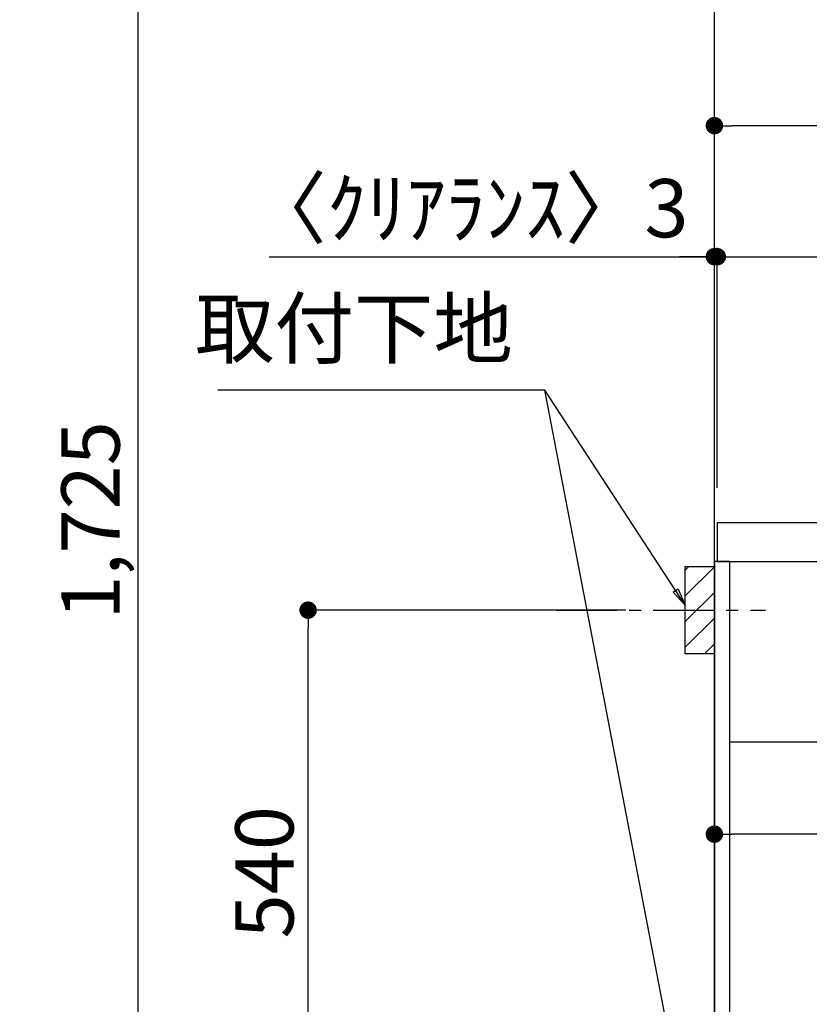
# Model space of a CAD drawing. Extents: x 28111 to 54233, y 210 to 8610.
# Drawn here: x 48973 to 49786, y 2399 to 3414 of the extents above; entities that cross this region are included whole.
import ezdxf

# ---------------------------------------------------------------- set-up
doc = ezdxf.new("R2010")
doc.units = 0
doc.header["$LTSCALE"] = 50
doc.header["$MEASUREMENT"] = 0
doc.linetypes.add('CENTER', pattern=[2, 1.25, -0.25, 0.25, -0.25])
doc.linetypes.add('HIDDEN', pattern=[0.375, 0.25, -0.125])
doc.layers.get('0').update_dxf_attribs({"linetype": 'CONTINUOUS'})
for name, color, linetype in [('111-壁仕上', 3, 'CONTINUOUS'), ('121-キャビネット（中）', 253, 'HIDDEN'), ('122-扉', 6, 'CONTINUOUS'), ('126-甲板', 2, 'CONTINUOUS'), ('150-機器', 8, 'CONTINUOUS'), ('160-文字', 254, 'CONTINUOUS'), ('166-寸法B', 11, 'CONTINUOUS'), ('180-補助', 161, 'CONTINUOUS')]:
    doc.layers.add(name, color=color, linetype=linetype)
doc.styles.add('KH001', font='txt')
doc.dimstyles.new('KH1xx030', dxfattribs={"dimscale": 30, "dimtxt": 2, "dimasz": 0.6, "dimexe": 0.3, "dimexo": 1.2, "dimgap": 0.5, "dimtad": 3, "dimdec": 1, "dimdsep": 46, "dimlunit": 6, "dimtxsty": 'KH001', "dimblk": 'DOT', "dimcen": 1, "dimdle": 1, "dimclrd": 256, "dimclre": 256, "dimclrt": 256, "dimadec": 0, "dimazin": 0, "dimtfac": 1, "dimtdec": 1, "dimtix": 1, "dimtmove": 2, "dimatfit": 3, "dimldrblk": 'CLOSEDBLANK', "dimfxl": 1, "dimtolj": 1, "dimtzin": 0, "dimlwd": -1, "dimlwe": -1, "dimarcsym": 0})

# ---------------------------------------------------------------- blocks, each defined once
blk = doc.blocks.new('_Dot')
at = {"color": 0, "linetype": 'ByBlock', "lineweight": -2}
blk.add_line((-0.5, 0), (-1, 0), dxfattribs=at)
at = {"color": 0, "linetype": 'ByBlock', "const_width": 0.5}
blk.add_lwpolyline([(-0.25, 0, 1), (0.25, 0, 1)], format="xyb", close=True, dxfattribs=at)
blk = doc.blocks.new('*D223')
at = {"layer": '166-寸法B', "transparency": 16777216}
for p, q in [((49597.3, 2805.1), (49260.8, 2805.1)), ((49269.8, 2283.1), (49269.8, 2787.1)), ((49652.4, 2265.1), (49260.8, 2265.1))]:
    blk.add_line(p, q, dxfattribs=at)
at = {"layer": '166-寸法B', "transparency": 16777216, "xscale": 18, "yscale": 18, "zscale": 18}
for p, rotation in [((49269.8, 2805.1), 90), ((49269.8, 2265.1), 270)]:
    blk.add_blockref('_Dot', p, dxfattribs=dict(at, rotation=rotation))
at = {"layer": '166-寸法B', "transparency": 16777216, "insert": (49224.8, 2535.1), "char_height": 60, "attachment_point": 5, "rotation": 90, "style": 'KH001'}
blk.add_mtext('\\A1;540', dxfattribs=at)
blk = doc.blocks.new('_ClosedBlank')
at = {"color": 0, "linetype": 'ByBlock', "lineweight": -2}
for p, q in [((-1, 0.167), (0, 0)), ((-1, 0.167), (-1, -0.167)), ((0, 0), (-1, -0.167))]:
    blk.add_line(p, q, dxfattribs=at)
blk = doc.blocks.new('*D227')
at = {"layer": '166-寸法B', "transparency": 16777216}
for p, q in [((49688.4, 2931.1), (49688.4, 3313.3)), ((50338.4, 2931.1), (50338.4, 3313.3)), ((50320.4, 3304.3), (49706.4, 3304.3))]:
    blk.add_line(p, q, dxfattribs=at)
at = {"layer": '166-寸法B', "transparency": 16777216, "xscale": 18, "yscale": 18, "zscale": 18, "rotation": 180}
blk.add_blockref('_Dot', (49688.4, 3304.3), dxfattribs=at)
at = {"layer": '166-寸法B', "transparency": 16777216, "xscale": 18, "yscale": 18, "zscale": 18}
blk.add_blockref('_Dot', (50338.4, 3304.3), dxfattribs=at)
at = {"layer": '166-寸法B', "transparency": 16777216, "insert": (50013.4, 3349.3), "char_height": 60, "attachment_point": 5, "style": 'KH001'}
blk.add_mtext('\\A1;650', dxfattribs=at)
blk = doc.blocks.new('*D234')
at = {"layer": '166-寸法B', "transparency": 16777216}
for p, q in [((49688.4, 2651.3), (49688.4, 2565.3)), ((50328.4, 2651.3), (50328.4, 2565.3)), ((50310.4, 2574.3), (49706.4, 2574.3))]:
    blk.add_line(p, q, dxfattribs=at)
at = {"layer": '166-寸法B', "transparency": 16777216, "xscale": 18, "yscale": 18, "zscale": 18, "rotation": 180}
blk.add_blockref('_Dot', (49688.4, 2574.3), dxfattribs=at)
at = {"layer": '166-寸法B', "transparency": 16777216, "xscale": 18, "yscale": 18, "zscale": 18}
blk.add_blockref('_Dot', (50328.4, 2574.3), dxfattribs=at)
at = {"layer": '166-寸法B', "transparency": 16777216, "insert": (50008.4, 2619.3), "char_height": 60, "attachment_point": 5, "style": 'KH001'}
blk.add_mtext('\\A1;640', dxfattribs=at)
blk = doc.blocks.new('*D238')
at = {"layer": '166-寸法B', "transparency": 16777216}
for p, q in [((49688.4, 2931.1), (49688.4, 3178.3)), ((49691.4, 2931.1), (49691.4, 3178.3)), ((49229.7, 3169.3), (49688.4, 3169.3)), ((49670.4, 3169.3), (49652.4, 3169.3)), ((49688.4, 3169.3), (49691.4, 3169.3)), ((49688.4, 3169.3), (49691.4, 3169.3)), ((49709.4, 3169.3), (49727.4, 3169.3))]:
    blk.add_line(p, q, dxfattribs=at)
at = {"layer": '166-寸法B', "transparency": 16777216, "xscale": 18, "yscale": 18, "zscale": 18}
blk.add_blockref('_Dot', (49688.4, 3169.3), dxfattribs=at)
at = {"layer": '166-寸法B', "transparency": 16777216, "xscale": 18, "yscale": 18, "zscale": 18, "rotation": 180}
blk.add_blockref('_Dot', (49691.4, 3169.3), dxfattribs=at)
at = {"layer": '166-寸法B', "transparency": 16777216, "insert": (49434.4, 3219.3), "char_height": 60, "attachment_point": 5, "style": 'KH001'}
blk.add_mtext('\\A1;〈ｸﾘｱﾗﾝｽ〉3', dxfattribs=at)
blk = doc.blocks.new('*D239')
at = {"layer": '166-寸法B', "transparency": 16777216}
for p, q in [((49691.4, 2931.1), (49691.4, 3178.3)), ((50338.4, 2931.1), (50338.4, 3178.3)), ((49709.4, 3169.3), (50320.4, 3169.3))]:
    blk.add_line(p, q, dxfattribs=at)
at = {"layer": '166-寸法B', "transparency": 16777216, "xscale": 18, "yscale": 18, "zscale": 18, "rotation": 180}
blk.add_blockref('_Dot', (49691.4, 3169.3), dxfattribs=at)
at = {"layer": '166-寸法B', "transparency": 16777216, "xscale": 18, "yscale": 18, "zscale": 18}
blk.add_blockref('_Dot', (50338.4, 3169.3), dxfattribs=at)
at = {"layer": '166-寸法B', "transparency": 16777216, "insert": (50014.9, 3214.3), "char_height": 60, "attachment_point": 5, "style": 'KH001'}
blk.add_mtext('\\A1;647', dxfattribs=at)
blk = doc.blocks.new('*D243')
at = {"layer": '166-寸法B', "transparency": 16777216}
for p, q in [((49622.4, 3760.1), (49085.4, 3760.1)), ((49094.4, 3742.1), (49094.4, 2053.1)), ((49637.4, 2035.1), (49085.4, 2035.1))]:
    blk.add_line(p, q, dxfattribs=at)
at = {"layer": '166-寸法B', "transparency": 16777216, "xscale": 18, "yscale": 18, "zscale": 18}
for p, rotation in [((49094.4, 3760.1), 90), ((49094.4, 2035.1), 270)]:
    blk.add_blockref('_Dot', p, dxfattribs=dict(at, rotation=rotation))
at = {"layer": '166-寸法B', "transparency": 16777216, "insert": (49045.6, 2897.6), "char_height": 60, "attachment_point": 5, "rotation": 90, "style": 'KH001'}
blk.add_mtext('\\A1;1,725', dxfattribs=at)
blk = doc.blocks.new('*D248')
at = {"layer": '166-寸法B', "transparency": 16777216}
for p, q in [((49058.4, 4265.1), (48950.4, 4265.1)), ((48959.4, 4247.1), (48959.4, 2053.1)), ((49652.4, 2035.1), (48950.4, 2035.1))]:
    blk.add_line(p, q, dxfattribs=at)
at = {"layer": '166-寸法B', "transparency": 16777216, "xscale": 18, "yscale": 18, "zscale": 18}
for p, rotation in [((48959.4, 4265.1), 90), ((48959.4, 2035.1), 270)]:
    blk.add_blockref('_Dot', p, dxfattribs=dict(at, rotation=rotation))
at = {"layer": '166-寸法B', "transparency": 16777216, "insert": (48910.6, 3150.1), "char_height": 60, "attachment_point": 5, "rotation": 90, "style": 'KH001'}
blk.add_mtext('\\A1;2,230～2275', dxfattribs=at)

msp = doc.modelspace()

# ---------------------------------------------------------------- hatches: boundary and pattern name
at = {"layer": '180-補助'}
h = msp.add_hatch(dxfattribs=at)
h.set_pattern_fill('ANSI31', color=256, scale=150, style=0)
h.set_pattern_definition([(45, (-412230.454, 2662.875), (-13.25825215, 13.25825215), [])])
h.paths.add_polyline_path([(49688.43, 2760.11), (49658.43, 2760.11), (49658.43, 2850.11), (49688.43, 2850.11)])

# ---------------------------------------------------------------- linework, layer by layer
at = {"layer": '111-壁仕上', "ltscale": 2}
msp.add_lwpolyline([(50563.96, 2035.11), (49688.43, 2035.11), (49688.43, 4435.11), (50563.96, 4435.11)], dxfattribs=at)
at = {"layer": '121-キャビネット（中）', "linetype": 'Continuous', "ltscale": 2}
msp.add_line((50303.43, 2669.11), (49704.43, 2669.11), dxfattribs=at)
at = {"layer": '122-扉', "color": 253}
msp.add_lwpolyline([(49704.43, 2855.11), (49688.43, 2855.11), (49688.43, 2185.11), (49704.43, 2185.11)], close=True, dxfattribs=at)
at = {"layer": '126-甲板'}
msp.add_lwpolyline([(50338.43, 2895.11), (49691.43, 2895.11), (49691.43, 2855.11), (50338.43, 2855.11)], close=True, dxfattribs=at)
at = {"layer": '150-機器', "color": 253, "linetype": 'Continuous'}
msp.add_lwpolyline([(49688.43, 2760.11), (49658.43, 2760.11), (49658.43, 2850.11), (49688.43, 2850.11)], close=True, dxfattribs=at)
at = {"layer": '180-補助', "linetype": 'CENTER'}
msp.add_line((49525.48, 2805.11), (49741.22, 2805.11), dxfattribs=at)

# ---------------------------------------------------------------- texts
at = {"layer": '160-文字', "insert": (49480.79, 3046.79), "char_height": 60, "attachment_point": 9, "style": 'KH001'}
msp.add_mtext('取付下地', dxfattribs=at)

# ---------------------------------------------------------------- dimensions: what is measured, and where the dimension line sits
at = {"layer": '166-寸法B'}
for base, p1, p2, override, picture, middle in [((48959.44, 2035.11), (49094.44, 4265.11), (49688.43, 2035.11), {"dimpost": '～2275'}, '*D248', (48910.63, 3150.11)), ((49094.44, 2035.11), (49658.43, 3760.11), (49673.43, 2035.11), {"dimpost": ''}, '*D243', (49045.63, 2897.61)), ((49269.81, 2805.11), (49688.43, 2265.11), (49633.35, 2805.11), {"dimpost": ''}, '*D223', (49224.81, 2535.11))]:
    dim = msp.add_linear_dim(base=base, p1=p1, p2=p2, angle=90, dimstyle='KH1xx030', override=override, dxfattribs=at)
    dim.commit()
    dim.dimension.update_dxf_attribs({"geometry": picture, "text_midpoint": middle})
for base, p1, p2, picture, middle in [((49688.43, 3304.31), (50338.43, 2895.11), (49688.43, 2895.11), '*D227', (50013.43, 3349.31)), ((50338.43, 3169.31), (49691.43, 2895.11), (50338.43, 2895.11), '*D239', (50014.93, 3214.31)), ((49688.43, 2574.31), (50328.43, 2687.35), (49688.43, 2687.35), '*D234', (50008.43, 2619.31))]:
    dim = msp.add_linear_dim(base=base, p1=p1, p2=p2, angle=180, dimstyle='KH1xx030', dxfattribs=at)
    dim.commit()
    dim.dimension.update_dxf_attribs({"geometry": picture, "text_midpoint": middle})
dim = msp.add_linear_dim(base=(49691.43, 3169.31), p1=(49688.43, 2895.11), p2=(49691.43, 2895.11), angle=180, text='〈ｸﾘｱﾗﾝｽ〉<>', dimstyle='KH1xx030', override={"dimtmove": 1}, dxfattribs=at)
dim.commit()
dim.dimension.update_dxf_attribs({"geometry": '*D238', "text_midpoint": (49434.41, 3149.46), "dimtype": 128})

# ---------------------------------------------------------------- leaders
at = {"layer": '160-文字', "annotation_type": 0, "has_hookline": 1, "hookline_direction": 1, "text_width": 303.96}
msp.add_leader([(49658.43, 2810.11), (49513.79, 3031.79), (49495.79, 3031.79)], dimstyle='KH1xx030', override={"dimgap": 0.5, "dimtad": 1}, dxfattribs=at)
at = {"layer": '160-文字'}
msp.add_leader([(49658.43, 2279.46), (49513.79, 3031.79)], dimstyle='KH1xx030', override={"dimgap": 0.5, "dimtad": 1}, dxfattribs=at)

doc.saveas('drawing.dxf')
